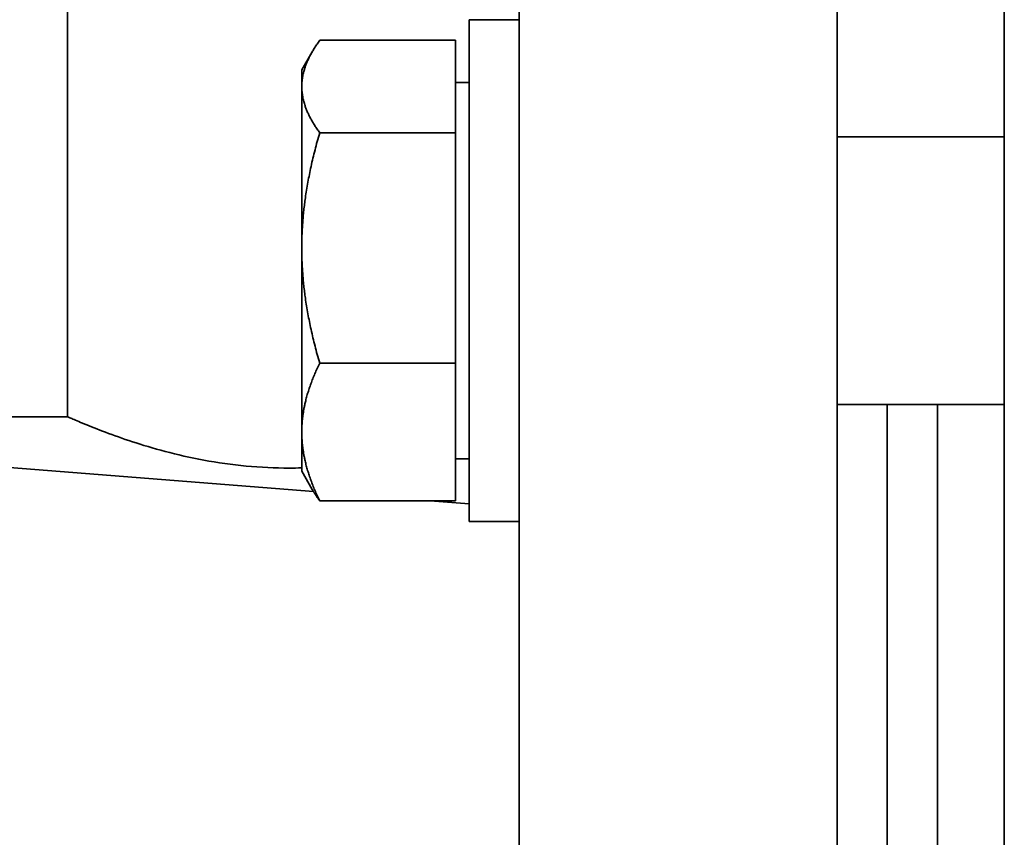
# Model space of a CAD drawing. Units: millimetres. Extents: x 0 to 420, y 0 to 297.
# Drawn here: x 94 to 96, y 113 to 115 of the extents above; entities that cross this region are included whole.
import ezdxf

# ---------------------------------------------------------------- set-up
doc = ezdxf.new("R2010")
doc.units = ezdxf.units.MM
doc.header["$LTSCALE"] = 20
doc.layers.add('Visible Edges(kwh)', color=7, linetype='Continuous', lineweight=35)

msp = doc.modelspace()

# ---------------------------------------------------------------- linework, layer by layer
at = {"layer": 'Visible Edges(kwh)'}
for p, q in [((94.7344, 115.4376), (94.7344, 109.9464)), ((95.4032, 109.9464), (95.4032, 115.4376)), ((95.7552, 110.052), (95.7552, 115.332)), ((93.784, 113.7532), (93.784, 114.782)), ((94.6288, 114.5889), (94.6288, 113.5329)), ((94.6288, 114.5889), (94.7344, 114.5889)), ((94.6006, 114.5456), (94.3145, 114.5456)), ((94.6006, 114.5456), (94.6006, 114.3508)), ((94.2768, 114.4833), (94.2989, 114.5216)), ((94.2768, 114.4833), (94.2768, 114.4482)), ((94.6006, 114.4569), (94.6288, 114.4569)), ((94.2768, 114.4482), (94.2768, 114.1085)), ((94.6006, 114.3508), (94.3145, 114.3508)), ((94.6006, 114.3508), (94.6006, 113.8662)), ((95.4032, 114.3425), (95.7552, 114.3425)), ((94.2768, 114.1085), (94.2768, 113.7212)), ((94.6006, 113.8662), (94.3145, 113.8662)), ((94.6006, 113.8662), (94.6006, 113.5763)), ((95.4032, 113.7793), (95.7552, 113.7793)), ((95.5088, 111.6046), (95.5088, 113.7793)), ((95.6144, 111.6046), (95.6144, 113.7793)), ((94.3016, 113.5957), (92.3056, 113.7532)), ((93.784, 113.7532), (92.3056, 113.7532)), ((94.2768, 113.7212), (94.2768, 113.6385)), ((94.6006, 113.6649), (94.6288, 113.6649)), ((94.2768, 113.6385), (94.2989, 113.6002)), ((94.6006, 113.5763), (94.3145, 113.5763)), ((94.6288, 113.5698), (94.5472, 113.5763)), ((94.6288, 113.5329), (94.7344, 113.5329))]:
    msp.add_line(p, q, dxfattribs=at)
for points, weights in [([(94.3145, 114.5456), (94.2768, 114.4934), (94.2768, 114.4482)], [1, 1.0379548493, 1]), ([(94.2768, 114.4482), (94.2768, 114.403), (94.3145, 114.3508)], [1, 1.0379548493, 1]), ([(94.3145, 114.3508), (94.2768, 114.2209), (94.2768, 114.1085)], [1, 1.0379548493, 1]), ([(94.2768, 114.1085), (94.2768, 113.996), (94.3145, 113.8662)], [1, 1.0379548493, 1]), ([(94.3145, 113.8662), (94.2768, 113.7885), (94.2768, 113.7212)], [1, 1.0379548493, 1]), ([(94.2768, 113.7212), (94.2768, 113.654), (94.3145, 113.5763)], [1, 1.0379548493, 1]), ([(94.3145, 113.5763), (94.3056, 113.5886), (94.2989, 113.6002)], [1, 1.00869342658, 1.01340445475])]:
    msp.add_rational_spline(points, weights, degree=2, dxfattribs=at)
msp.add_open_spline([(94.2768, 113.6456), (94.2679, 113.6454), (94.2591, 113.6453), (94.2206, 113.6453), (94.19, 113.6467), (94.1294, 113.6524), (94.0994, 113.6567), (94.0135, 113.6726), (93.9616, 113.6873), (93.8797, 113.7141), (93.8439, 113.7281), (93.808, 113.7429), (93.7989, 113.7468), (93.7869, 113.752), (93.784, 113.7532), (93.784, 113.7532)], degree=3, knots=[3.979427, 3.979427, 3.979427, 3.979427, 4.053868, 4.053868, 4.307429, 4.307429, 4.560989, 4.560989, 5.06811, 5.06811, 5.574456, 5.574456, 5.827629, 5.827629, 6.080802, 6.080802, 6.080802, 6.080802], dxfattribs=at)

doc.saveas('drawing.dxf')
